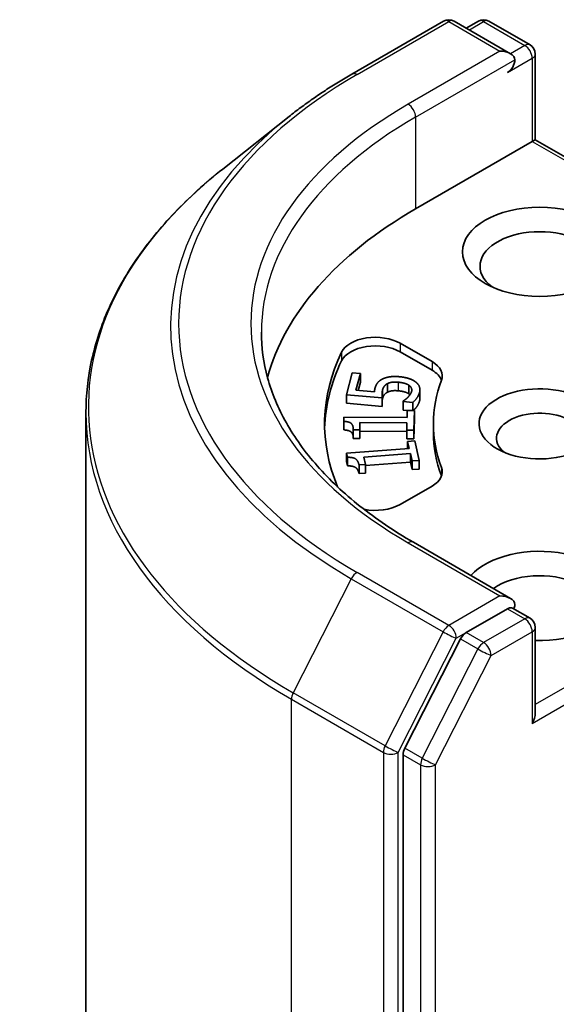
# Model space of a CAD drawing. Units: millimetres. Extents: x 36 to 9676, y 20 to 1706.
# Drawn here: x 649 to 656, y 264 to 276 of the extents above; entities that cross this region are included whole.
import ezdxf

# ---------------------------------------------------------------- set-up
doc = ezdxf.new("R2010")
doc.units = ezdxf.units.MM
doc.header["$LTSCALE"] = 2.5
doc.layers.add('Visible (ISO)', color=7, linetype='Continuous', lineweight=35)
doc.layers.add('Visible Narrow (ISO)', color=7, linetype='Continuous', lineweight=25)

msp = doc.modelspace()

# ---------------------------------------------------------------- linework, layer by layer
at = {"layer": 'Visible (ISO)'}
for p, q in [((653.1439, 275.63), (654.3332, 276.3166)), ((655.1997, 275.895), (654.4695, 276.3166)), ((654.7834, 276.3164), (654.6266, 276.2259)), ((654.9198, 276.3164), (655.4529, 276.0086)), ((655.5211, 275.8905), (655.5211, 274.7816)), ((652.3318, 275.0819), (651.4722, 274.4014)), ((653.9705, 273.8864), (655.4811, 274.7586)), ((655.4811, 274.7586), (655.5211, 274.7816)), ((655.5211, 274.7816), (658.631, 272.9861)), ((653.7704, 272.1462), (654.1831, 271.908)), ((653.7704, 272.0349), (654.1831, 271.7966)), ((653.0743, 271.4798), (653.1505, 271.7644)), ((653.1505, 271.7644), (653.256, 271.755)), ((653.256, 271.755), (653.1978, 271.5372)), ((653.256, 271.755), (653.256, 271.6436)), ((653.256, 271.6436), (653.2269, 271.5346)), ((653.6072, 271.6242), (653.6072, 271.5129)), ((653.1978, 271.5372), (653.4373, 271.5159)), ((653.8839, 271.6026), (653.8839, 271.4912)), ((654.0268, 271.5452), (654.0268, 271.4338)), ((653.0743, 271.4798), (653.0743, 271.3685)), ((653.5374, 271.4385), (653.0743, 271.4798)), ((653.5374, 271.3272), (653.0743, 271.3685)), ((653.5374, 271.4385), (653.5374, 271.3272)), ((653.8076, 271.3924), (653.8089, 271.3975)), ((653.8076, 271.3924), (653.8076, 271.2811)), ((653.935, 271.3811), (653.8076, 271.3924)), ((653.935, 271.3811), (653.935, 271.2768)), ((649.7008, 230.8751), (649.7008, 271.2481)), ((653.8613, 271.2763), (653.8076, 271.2811)), ((653.8593, 271.1842), (653.8613, 271.2773)), ((653.8613, 271.2773), (653.9542, 271.2767)), ((653.9542, 271.2767), (653.9486, 271.0206)), ((653.9542, 271.2767), (653.9542, 271.1653)), ((653.039, 271.1357), (653.0402, 271.1901)), ((653.039, 271.1357), (653.039, 271.0244)), ((653.0402, 271.1901), (653.8593, 271.1842)), ((653.2486, 271.121), (653.2466, 271.0257)), ((653.2486, 271.121), (653.2486, 271.0097)), ((653.8578, 271.1166), (653.2486, 271.121)), ((653.8558, 271.0213), (653.8578, 271.1166)), ((653.9542, 271.1653), (653.9486, 270.9093)), ((653.1633, 271.0263), (653.1633, 270.915)), ((653.2466, 271.0257), (653.1633, 271.0263)), ((653.2466, 271.0257), (653.2466, 270.9144)), ((653.2486, 271.0097), (653.2466, 270.9144)), ((653.8558, 271.0053), (653.2486, 271.0097)), ((653.8558, 271.0213), (653.8558, 270.91)), ((653.9486, 271.0206), (653.8558, 271.0213)), ((653.9486, 271.0206), (653.9486, 270.9093)), ((654.2008, 271.1029), (654.2008, 270.9915)), ((653.2466, 270.9144), (653.1633, 270.915)), ((653.9486, 270.9093), (653.8558, 270.91)), ((653.8677, 270.8765), (653.9598, 270.8833)), ((653.8677, 270.8765), (653.8677, 270.7825)), ((653.8883, 270.7841), (653.8677, 270.8765)), ((653.9598, 270.8833), (654.0164, 270.6294)), ((653.0758, 270.7236), (653.8883, 270.7841)), ((653.0758, 270.7236), (653.0758, 270.6123)), ((653.0879, 270.6697), (653.0758, 270.7236)), ((653.0879, 270.5583), (653.0758, 270.6123)), ((653.0879, 270.6697), (653.0879, 270.5583)), ((653.9033, 270.717), (653.299, 270.6721)), ((653.299, 270.6721), (653.3201, 270.5776)), ((653.9033, 270.6057), (653.3201, 270.5623)), ((653.9033, 270.717), (653.9033, 270.6057)), ((653.9244, 270.6225), (653.9033, 270.717)), ((653.9244, 270.5112), (653.9033, 270.6057)), ((654.0164, 270.6294), (653.9244, 270.6225)), ((653.9244, 270.6225), (653.9244, 270.5112)), ((654.0164, 270.6294), (654.0164, 270.518)), ((653.3201, 270.5776), (653.2375, 270.5714)), ((653.2375, 270.5714), (653.2375, 270.4601)), ((653.3201, 270.5776), (653.3201, 270.4662)), ((654.0164, 270.518), (653.9244, 270.5112)), ((653.3201, 270.4662), (653.2375, 270.4601)), ((654.1831, 270.2978), (653.7704, 270.0595)), ((655.1997, 268.8435), (653.9422, 269.5694)), ((655.1597, 268.7091), (654.6266, 268.4013)), ((655.2237, 268.7183), (655.4529, 268.5859)), ((655.5211, 267.3589), (655.5211, 268.4678)), ((654.5525, 268.3184), (653.8321, 266.9043)), ((653.8098, 266.8201), (653.8098, 226.5814))]:
    msp.add_line(p, q, dxfattribs=at)
for centre, start, end in [((654.4013, 276.1985), 60, 120), ((654.8516, 276.1983), 60, 120), ((655.3847, 275.8905), 0, 60), ((655.3847, 268.4678), 0, 60)]:
    msp.add_arc(centre, 0.1364, start, end, dxfattribs=at)
for centre, major_axis, start_param, end_param in [((655.0633, 275.8163), (0.1928, 0), 0, 1.5707963), ((655.1597, 275.7606), (-0.0682, -0.1181), 0.7853982, 2.3561945), ((658.7917, 271.1029), (-6.8182, 0), 5.4977871, 6.1302195), ((655.5776, 273.1441), (-0.7727, 0), 2.4941852, 6.9305928), ((653.449, 271.9607), (-0.4545, 0), 3.9269908, 6.0119467), ((658.7917, 271.1029), (-6, 0), 6.0119467, 6.5208867), ((653.449, 271.8493), (-0.4545, 0), 3.9269908, 6.0119467), ((658.7917, 270.9915), (-6, 0), 6.0119467, 6.267114), ((653.8617, 271.7224), (0.4545, 0), 6.0688666, 7.0685835), ((653.8617, 271.6111), (0.4545, 0), 0.2137561, 0.7853982), ((658.7917, 271.1029), (-4.5909, 0), 6.0688666, 6.497504), ((655.5776, 271.1029), (-0.7861, 0), 4.2202783, 8.3976207), ((655.5776, 270.9173), (-0.5589, 0), 3.9269908, 6.8815928), ((658.7917, 270.9915), (-4.5909, 0), 0, 0.2143187), ((653.8617, 270.4833), (0.4545, 0), 5.4977871, 6.497504), ((653.8617, 270.372), (0.4545, 0), 0.2137561, 0.2143187), ((653.449, 270.2451), (-0.4545, 0), 1.2408321, 2.3561945), ((655.5776, 268.8761), (1, 0), 4.6558752, 8.9515794), ((655.5776, 268.6905), (0.7727, 0), 5.6357779, 8.7429389), ((655.0633, 268.7647), (0.1928, 0), 0, 1.5707963), ((655.1597, 268.8204), (0.0682, -0.1181), 0.1595481, 0.7853982), ((654.6266, 268.2899), (0.0682, 0.1181), 0.7853982, 1.6614562), ((655.3847, 267.2802), (0.0964, 0.167), 4.712389, 5.4977871), ((653.9062, 266.8758), (0.0682, 0.1181), 1.6614562, 2.3561945)]:
    msp.add_ellipse(centre, major_axis=major_axis, ratio=0.5773503, start_param=start_param, end_param=end_param, dxfattribs=at)
msp.add_ellipse((655.5776, 273.3297), major_axis=(1, 0), ratio=0.5773503, dxfattribs=at)
for points, degree, knots in [([(652.3318, 275.0819), (652.381, 275.1209), (652.4313, 275.1594), (652.5339, 275.2355), (652.5861, 275.2731), (652.6926, 275.3472), (652.7468, 275.3838), (652.8571, 275.4559), (652.9132, 275.4915), (653.0272, 275.5615), (653.0851, 275.596), (653.1439, 275.63)], 3, [4.55712806, 4.55712806, 4.55712806, 4.55712806, 4.58818025, 4.58818025, 4.61923243, 4.61923243, 4.65028461, 4.65028461, 4.6813368, 4.6813368, 4.71238898, 4.71238898, 4.71238898, 4.71238898]), ([(651.4722, 274.4014), (651.246, 274.2223), (651.0388, 274.0346), (650.6661, 273.6445), (650.5005, 273.4421), (650.2139, 273.0256), (650.0929, 272.8114), (649.8981, 272.3746), (649.8243, 272.152), (649.7256, 271.7023), (649.7008, 271.4752), (649.7008, 271.2481)], 3, [1.72605724, 1.72605724, 1.72605724, 1.72605724, 1.85208469, 1.85208469, 1.97811214, 1.97811214, 2.10413959, 2.10413959, 2.23016704, 2.23016704, 2.35619449, 2.35619449, 2.35619449, 2.35619449]), ([(653.9422, 269.5694), (653.6901, 269.715), (653.4585, 269.8717), (653.0419, 270.2027), (652.8569, 270.3771), (652.5378, 270.7386), (652.4038, 270.9257), (652.1889, 271.3075), (652.1081, 271.5022), (652.0004, 271.8947), (651.9735, 272.0926), (651.9735, 272.2905)], 3, [3.14159265, 3.14159265, 3.14159265, 3.14159265, 3.29867229, 3.29867229, 3.45575192, 3.45575192, 3.61283155, 3.61283155, 3.76991118, 3.76991118, 3.92699082, 3.92699082, 3.92699082, 3.92699082]), ([(654.0223, 271.401), (654.0124, 271.364), (653.968, 271.2991), (653.9431, 271.2767)], 2, [0, 0, 0, 1, 1.8610458, 1.8610458, 1.8610458]), ([(653.1633, 270.9241), (653.1623, 270.9712), (653.1126, 271.0204), (653.039, 271.0244)], 2, [0.0866931, 0.0866931, 0.0866931, 1, 2, 2, 2]), ([(655.1597, 268.7091), (655.1719, 268.7161), (655.185, 268.7207), (655.208, 268.7234), (655.2178, 268.7216), (655.2237, 268.7183)], 3, [0.185147228, 0.185147228, 0.185147228, 0.185147228, 0.196528423, 0.196528423, 0.207909617, 0.207909617, 0.207909617, 0.207909617])]:
    msp.add_open_spline(points, degree=degree, knots=knots, dxfattribs=at)
for points in [[(653.4448, 271.5634), (653.4555, 271.6033), (653.4928, 271.6564), (653.533, 271.6786)], [(653.533, 271.6786), (653.5734, 271.7013), (653.6827, 271.7199), (653.7643, 271.7126)], [(653.6072, 271.6242), (653.5807, 271.6115), (653.5501, 271.5695), (653.543, 271.543)], [(653.7447, 271.6421), (653.6966, 271.6464), (653.6314, 271.6367), (653.6072, 271.6242)], [(653.8839, 271.6026), (653.8605, 271.618), (653.7927, 271.6378), (653.7447, 271.6421)], [(653.7643, 271.7126), (653.8291, 271.7069), (653.9333, 271.673), (653.9683, 271.6475)], [(653.9683, 271.6475), (654.0032, 271.622), (654.0331, 271.5527), (654.0223, 271.5123)], [(653.4373, 271.5159), (653.4378, 271.5287), (653.4421, 271.5533), (653.4448, 271.5634)], [(653.543, 271.543), (653.5353, 271.5144), (653.5354, 271.4563), (653.5374, 271.4385)], [(653.6072, 271.5129), (653.5807, 271.5002), (653.5501, 271.4582), (653.543, 271.4317)], [(653.7447, 271.5307), (653.6966, 271.535), (653.6314, 271.5254), (653.6072, 271.5129)], [(653.8839, 271.4912), (653.8605, 271.5066), (653.7927, 271.5265), (653.7447, 271.5307)], [(653.8719, 271.4491), (653.8898, 271.4686), (653.9128, 271.5014), (653.9185, 271.5229)], [(653.9185, 271.5229), (653.9241, 271.5439), (653.9085, 271.5857), (653.8839, 271.6026)], [(654.0223, 271.5123), (654.0124, 271.4753), (653.9646, 271.4056), (653.935, 271.3811)], [(653.543, 271.4317), (653.5393, 271.4178), (653.5374, 271.4039)], [(653.8089, 271.3975), (653.8213, 271.4046), (653.8554, 271.4321), (653.8719, 271.4491)], [(653.8978, 271.4801), (653.8917, 271.4859), (653.8839, 271.4912)], [(654.0268, 271.4338), (654.0268, 271.4179), (654.0223, 271.401)], [(653.1633, 271.0263), (653.1645, 271.0803), (653.1126, 271.1318), (653.039, 271.1357)], [(653.2375, 270.5714), (653.2256, 270.625), (653.1617, 270.6717), (653.0879, 270.6697)], [(653.2375, 270.4601), (653.2256, 270.5137), (653.1617, 270.5604), (653.0879, 270.5583)]]:
    msp.add_open_spline(points, degree=2, dxfattribs=at)
at = {"layer": 'Visible Narrow (ISO)'}
for p, q in [((653.2121, 275.6232), (654.4013, 276.3098)), ((654.4013, 276.3098), (655.0633, 275.9276)), ((654.6666, 276.2028), (654.8516, 276.3096)), ((654.8516, 276.3096), (655.3847, 276.0019)), ((655.3847, 276.0019), (655.1997, 275.895)), ((655.0633, 275.9276), (653.8741, 275.241)), ((655.1597, 275.6493), (655.4811, 275.8348)), ((655.4811, 275.8348), (655.4811, 274.7586)), ((653.9705, 275.074), (655.2561, 275.8163)), ((653.9705, 275.074), (653.9705, 273.8864)), ((655.4811, 274.7586), (658.5345, 272.9957)), ((653.7704, 272.1462), (653.7704, 272.0349)), ((653.011, 272.031), (653.011, 271.9197)), ((654.1831, 271.908), (654.1831, 271.7966)), ((653.7447, 271.6421), (653.7447, 271.5307)), ((653.543, 271.543), (653.543, 271.4317)), ((654.0223, 271.5123), (654.0223, 271.401)), ((654.3058, 270.5391), (654.3058, 270.4278)), ((653.8741, 269.5627), (655.0633, 268.8761)), ((658.5622, 269.226), (655.5211, 267.4703)), ((653.138, 269.0977), (652.3858, 267.621)), ((653.138, 269.0977), (654.3273, 268.4111)), ((654.4013, 268.4939), (653.2121, 269.1805)), ((655.4811, 267.2245), (658.6586, 269.059)), ((655.0633, 268.8761), (654.4013, 268.4939)), ((655.1597, 268.7091), (655.3847, 268.5792)), ((655.3847, 268.5792), (654.8516, 268.2714)), ((654.3273, 268.4111), (653.575, 266.9344)), ((653.7455, 266.8502), (654.4978, 268.3269)), ((654.4978, 268.3269), (654.6266, 268.4013)), ((654.5525, 268.3184), (654.7775, 268.1885)), ((654.8516, 268.2714), (654.6266, 268.4013)), ((654.948, 268.1044), (655.4811, 268.4121)), ((655.4811, 268.4121), (655.4811, 267.2245)), ((654.7775, 268.1885), (654.0571, 266.7744)), ((654.2276, 266.6902), (654.948, 268.1044)), ((653.575, 266.9344), (652.3858, 267.621)), ((652.3634, 267.5368), (653.5527, 266.8502)), ((652.3634, 227.1637), (652.3634, 267.5368)), ((653.5527, 266.8502), (653.5527, 226.4771)), ((653.7455, 226.4771), (653.7455, 266.8502)), ((653.8098, 266.8201), (654.0348, 266.6902)), ((654.0571, 266.7744), (653.8321, 266.9043)), ((654.0348, 266.6902), (654.0348, 226.4515)), ((654.2276, 226.4515), (654.2276, 266.6902))]:
    msp.add_line(p, q, dxfattribs=at)
for centre, major_axis, ratio, start_param, end_param in [((654.4013, 276.1985), (-0.0682, 0.1181), 0.5773503, 5.4977871, 6.2831853), ((654.4013, 276.1985), (0.0682, 0.1181), 0.5773503, 0, 0.7853982), ((654.8516, 276.1983), (-0.0682, 0.1181), 0.5773503, 5.4977871, 6.2831853), ((654.8516, 276.1983), (0.0682, 0.1181), 0.5773503, 0, 0.7853982), ((655.3847, 275.8905), (0.0682, 0.1181), 0.5773503, 0, 0.7853982), ((655.3847, 275.8905), (0.0682, -0.1181), 0.5773503, 0.7853982, 2.3561945), ((655.3847, 275.8905), (0.1364, 0), 0.5773503, 5.4977871, 6.2831853), ((658.7917, 272.4018), (-7.8907, 0), 0.5773503, 5.4977871, 7.0685835), ((653.2121, 275.5119), (-0.0682, 0.1181), 0.5773503, 5.4977871, 6.2831853), ((658.7917, 272.4018), (-6.9545, 0), 0.5773503, 5.4977871, 7.0685835), ((653.8741, 275.1297), (-0.0682, 0.1181), 0.5773503, 3.9269908, 5.4977871), ((658.7917, 272.3618), (-7.9954, 0), 0.5773503, 5.6530481, 7.0685835), ((658.7917, 272.2905), (-6.8182, 0), 0.5773503, 5.4977871, 6.2831853), ((658.7917, 271.3194), (-9.0593, 0), 0.5773503, 5.6530481, 7.0685835), ((658.7917, 271.2481), (-9.0909, 0), 0.5773503, 0, 0.7853982), ((653.8741, 269.4513), (0.0682, 0.1181), 0.5773503, 0, 0.7853982), ((653.2121, 269.0692), (-0.0682, -0.1181), 0.5773503, 3.9269908, 4.8030489), ((655.3847, 268.4678), (0.0682, 0.1181), 0.5773503, 0, 0.7853982), ((655.3847, 268.4678), (0.0682, -0.1181), 0.5773503, 0.7853982, 2.3561945), ((654.4013, 268.3826), (-0.0682, -0.1181), 0.5773503, 3.9269908, 4.8030489), ((654.4013, 268.3826), (0.0682, -0.1181), 0.5773503, 0.7853982, 2.3561945), ((655.3847, 268.4678), (0.1364, 0), 0.5773503, 5.4977871, 6.2831853), ((654.4013, 268.3826), (-0.1215, 0.0619), 0.0739221, 0.9533753, 2.5241717), ((654.8516, 268.16), (-0.0682, -0.1181), 0.5773503, 3.9269908, 4.8030489), ((654.8516, 268.16), (-0.1215, 0.0619), 0.0739221, 0.9533753, 2.5241717), ((654.8516, 268.16), (0.0682, -0.1181), 0.5773503, 0.7853982, 2.3561945), ((652.4599, 267.5925), (0.0682, 0.1181), 0.5773503, 1.6614562, 2.3561945), ((653.6491, 266.9059), (-0.0682, -0.1181), 0.5773503, 4.8030489, 5.4977871), ((653.6491, 266.9059), (0.1215, -0.0619), 0.0739221, 4.094968, 5.6657643), ((653.6491, 266.9059), (-0.1364, 0), 0.5773503, 0.7853982, 2.3561945), ((654.1312, 266.7459), (-0.0682, -0.1181), 0.5773503, 4.8030489, 5.4977871), ((654.1312, 266.7459), (-0.1364, 0), 0.5773503, 0.7853982, 2.3561945), ((654.1312, 266.7459), (0.1215, -0.0619), 0.0739221, 4.094968, 5.6657643)]:
    msp.add_ellipse(centre, major_axis=major_axis, ratio=ratio, start_param=start_param, end_param=end_param, dxfattribs=at)

doc.saveas('drawing.dxf')
